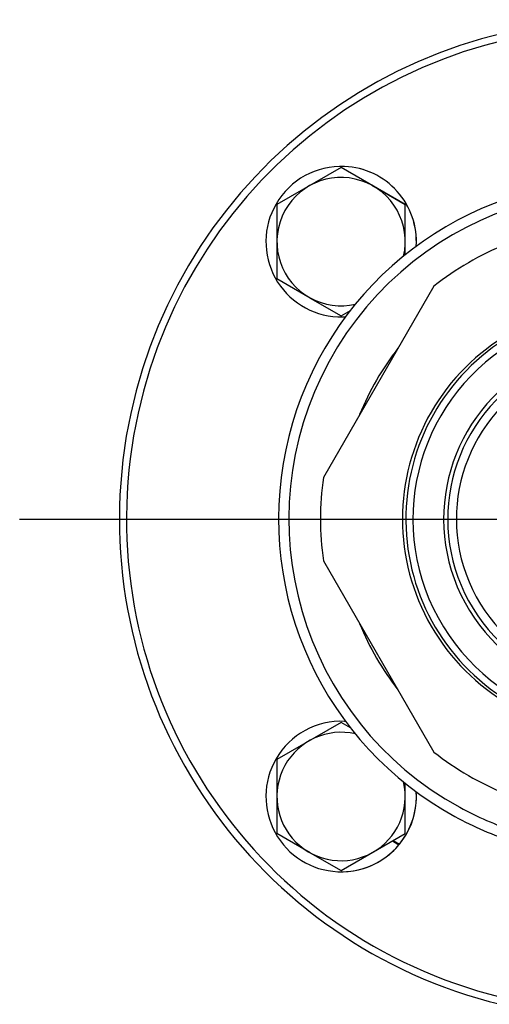
# Model space of a CAD drawing. Extents: x 0 to 420, y 0 to 297.
# Drawn here: x 247 to 253, y 133 to 147 of the extents above; entities that cross this region are included whole.
import ezdxf

# ---------------------------------------------------------------- set-up
doc = ezdxf.new("R2010")
doc.units = 0
doc.linetypes.add('DASHDOT', pattern=[18.5, 12, -3, 0.5, -3])
doc.layers.get('0').update_dxf_attribs({"linetype": 'CONTINUOUS'})

msp = doc.modelspace()

# ---------------------------------------------------------------- linework, layer by layer
at = {"color": 7, "ltscale": 0.025981}
for p, q in [((251.193, 144.978), (250.293, 144.458)), ((252.094, 144.458), (251.194, 144.978)), ((251.193, 137.199), (250.293, 136.68)), ((251.193, 135.121), (252.093, 135.641)), ((251.194, 135.121), (252.094, 135.641))]:
    msp.add_line(p, q, dxfattribs=at)
at = {"color": 7, "ltscale": 0.012457}
msp.add_line((251.625, 144.728), (251.193, 144.978), dxfattribs=at)
at = {"color": 7, "ltscale": 2.44141e-05}
for p, q in [((251.194, 144.978), (251.193, 144.978)), ((251.194, 142.899), (251.193, 142.899)), ((251.194, 137.199), (251.193, 137.199)), ((251.194, 135.121), (251.193, 135.121))]:
    msp.add_line(p, q, dxfattribs=at)
at = {"color": 7, "ltscale": 6.86646e-06}
for p, q in [((251.243, 144.992), (251.242, 144.992)), ((251.147, 142.884), (251.146, 142.884)), ((251.243, 137.214), (251.242, 137.214)), ((251.147, 135.106), (251.146, 135.106))]:
    msp.add_line(p, q, dxfattribs=at)
at = {"color": 7, "ltscale": 0.013524}
msp.add_line((251.625, 144.728), (252.093, 144.458), dxfattribs=at)
at = {"color": 7, "ltscale": 0.017602}
for p, q in [((252.093, 143.754), (252.093, 144.458)), ((252.093, 135.641), (252.093, 136.345))]:
    msp.add_line(p, q, dxfattribs=at)
at = {"color": 7, "ltscale": 2.47955e-05}
for p, q in [((252.094, 144.458), (252.093, 144.458)), ((252.094, 135.641), (252.093, 135.641))]:
    msp.add_line(p, q, dxfattribs=at)
at = {"color": 7, "ltscale": 0.01758}
for p, q in [((252.094, 143.755), (252.094, 144.458)), ((252.094, 135.641), (252.094, 136.344))]:
    msp.add_line(p, q, dxfattribs=at)
at = {"color": 7, "ltscale": 0.013518}
msp.add_line((250.761, 143.148), (250.293, 143.419), dxfattribs=at)
at = {"color": 7, "ltscale": 0.07746}
for p, q in [((252.494, 143.316), (250.945, 140.633)), ((250.945, 139.466), (252.494, 136.783))]:
    msp.add_line(p, q, dxfattribs=at)
at = {"color": 7, "ltscale": 0.012462}
for p, q in [((250.761, 143.148), (251.193, 142.899)), ((250.761, 135.37), (251.193, 135.121))]:
    msp.add_line(p, q, dxfattribs=at)
at = {"color": 7, "ltscale": 0.003763}
for p, q in [((251.193, 142.899), (251.324, 142.974)), ((251.324, 137.124), (251.193, 137.199))]:
    msp.add_line(p, q, dxfattribs=at)
at = {"color": 7, "ltscale": 0.003711}
msp.add_line((251.194, 142.899), (251.323, 142.973), dxfattribs=at)
at = {"color": 7, "linetype": 'DASHDOT'}
msp.add_line((246.685, 140.049), (284.722, 140.049), dxfattribs=at)
at = {"color": 7, "ltscale": 0.00371}
msp.add_line((251.323, 137.125), (251.194, 137.199), dxfattribs=at)
at = {"color": 7, "ltscale": 0.013519}
msp.add_line((250.761, 135.37), (250.293, 135.641), dxfattribs=at)
at = {"color": 7, "ltscale": 0.002607}
msp.add_line((251.914, 135.537), (252.005, 135.484), dxfattribs=at)
at = {"color": 7, "ltscale": 0.002505}
msp.add_line((251.924, 135.542), (252.011, 135.492), dxfattribs=at)
at = {"color": 7, "ltscale": 0.000250157}
msp.add_line((252.113, 135.641), (252.108, 135.633), dxfattribs=at)
at = {"color": 7}
for centre, radius, start, end in [((255.066, 140.049), 4.75, 95.1022, 241.3521), ((1314.633, 143.938), 1064.34, 179.972029, 180.027971), ((1314.633, 136.16), 1064.34, 179.972029, 180.027971), ((255.066, 140.049), 4.75, 241.3521, 252.1863), ((251.194, 136.162), 1.057, 320.1077, 329.9215), ((251.194, 136.162), 1.057, 320.6578, 329.9215)]:
    msp.add_arc(centre, radius, start, end, dxfattribs=at)
for centre, major_axis, start_param, end_param in [((255.084, 140.049), (0, -7), 3.141593, 6.044664), ((255.084, 140.049), (0, -6.9), 0.239353, 6.039598), ((255.065, 140.049), (0, 4.604), 5.783186, 8.924778), ((251.193, 143.938), (0, -0.9), 1.342324, 5.783185), ((251.194, 143.938), (0, 1.055), 6.237655, 7.330383), ((251.194, 143.938), (0, 1.055), 4.649889, 6.237655), ((251.195, 143.938), (0, 1.055), 4.650097, 6.237655), ((251.194, 143.938), (0, 1.055), 1.047198, 3.096062), ((255.054, 140.049), (0, -4.15), 3.524156, 3.806227), ((255.082, 140.049), (0, 2.881), 0.5, 6.783185), ((251.193, 143.938), (0, -0.9), 5.783185, 6.507497), ((255.054, 140.049), (0, 3), 0, 3.141593), ((251.194, 143.938), (0, 1.055), 3.096062, 3.19962), ((251.195, 143.938), (0, 1.055), 3.096062, 3.199339), ((255.082, 140.049), (0, 2.45), 3.641593, 9.924778), ((255.082, 140.049), (0, 2.393), 3.641593, 9.924778), ((255.082, 140.049), (0, 2.981), 0.5, 3.641593), ((255.083, 140.049), (0, 2.273), 0.5, 6.783185), ((255.064, 140.049), (0, -3.896), 4.050381, 4.3272), ((255.054, 140.049), (0, -4.15), 4.571354, 4.853425), ((255.064, 140.049), (0, -3.896), 5.097588, 5.374389), ((251.194, 136.16), (0, 1.055), 6.237655, 7.330383), ((251.194, 136.16), (0, 1.055), 6.22517, 6.237655), ((251.195, 136.16), (0, 1.055), 6.225451, 6.237655), ((251.193, 136.16), (0, -0.9), 2.917298, 8.082433), ((255.054, 140.049), (0, -4.15), 5.618551, 5.900622), ((251.194, 136.16), (0, 1.055), 1.047198, 3.096062), ((251.194, 136.16), (0, 1.055), 4.026947, 4.774873), ((251.195, 136.16), (0, 1.055), 4.198269, 4.774665), ((255.065, 140.049), (0, -4.604), 5.783186, 5.965056), ((251.195, 136.16), (0, 1.055), 3.096062, 4.18879), ((251.194, 136.16), (0, 1.055), 3.096062, 4.017335)]:
    msp.add_ellipse(centre, major_axis=major_axis, ratio=0.999999, start_param=start_param, end_param=end_param, dxfattribs=at)

doc.saveas('drawing.dxf')
